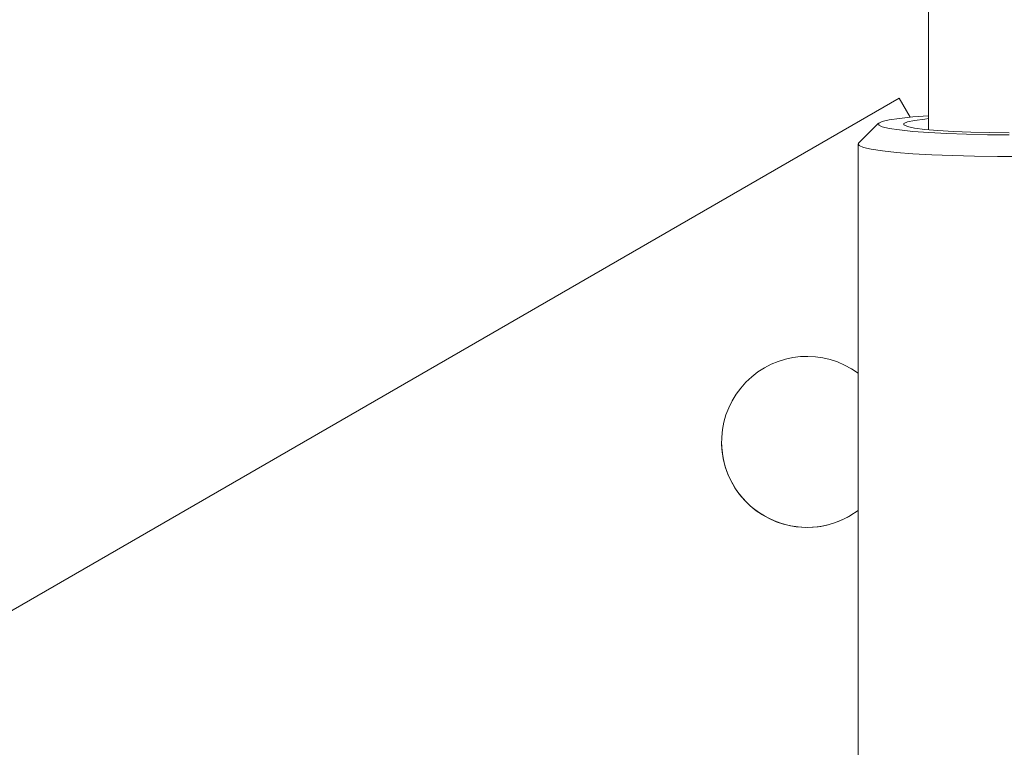
# Model space of a CAD drawing. Units: millimetres. Extents: x -4660 to 4580, y -4380 to 5457.
# Drawn here: x -1001 to -903, y -1467 to -1394 of the extents above; entities that cross this region are included whole.
import ezdxf

# ---------------------------------------------------------------- set-up
doc = ezdxf.new("R2010")
doc.units = ezdxf.units.MM
doc.header["$LTSCALE"] = 1000
doc.layers.add('1 EQUIPMENT', color=7, linetype='Continuous', lineweight=18)

# ---------------------------------------------------------------- blocks, each defined once
blk = doc.blocks.new('MI 09-2019 BLOCK')
at = {"color": 7, "linetype": 'Continuous', "lineweight": 15}
for p, q in [((-910.406, 133.205), (-910.406, -1405.211)), ((-913.321, -1402.08), (-1060.616, -1487.12)), ((-913.321, -1402.083), (-1060.616, -1487.123)), ((-913.321, -1402.083), (-913.321, -1402.08)), ((-912.232, -1403.966), (-913.321, -1402.08)), ((-912.233, -1403.966), (-913.321, -1402.083)), ((-915.365, -1404.572), (-917.36, -1406.553)), ((-917.41, -1406.652), (-917.41, -1472.424)), ((-918.224, -1443.611), (-917.41, -1443.077)), ((-918.224, -1443.614), (-917.41, -1443.08))]:
    blk.add_line(p, q, dxfattribs=at)
at = {"color": 7, "linetype": 'Continuous', "lineweight": 15, "flags": 128}
for points in [[(-910.406, -1403.825), (-911.972, -1403.942), (-913.291, -1404.08), (-914.313, -1404.233), (-915.011, -1404.399), (-915.364, -1404.571), (-915.364, -1404.745), (-915.011, -1404.918), (-914.313, -1405.083), (-913.291, -1405.236), (-911.972, -1405.374), (-910.391, -1405.492), (-908.593, -1405.588), (-906.626, -1405.658), (-904.543, -1405.701), (-902.403, -1405.715)], [(-902.403, -1405.512), (-904.333, -1405.497), (-906.197, -1405.454), (-907.933, -1405.384), (-909.48, -1405.289), (-910.786, -1405.173), (-911.806, -1405.039), (-912.507, -1404.892), (-912.863, -1404.737), (-912.863, -1404.579), (-912.507, -1404.424), (-911.806, -1404.277), (-910.786, -1404.144), (-910.406, -1404.105)], [(-887.445, -1406.553), (-887.406, -1406.606), (-887.494, -1406.792), (-887.932, -1406.976), (-888.708, -1407.151), (-889.806, -1407.315), (-891.199, -1407.464), (-892.854, -1407.593), (-894.734, -1407.701), (-896.793, -1407.784), (-898.983, -1407.84), (-901.254, -1407.868), (-903.551, -1407.868), (-905.822, -1407.84), (-908.012, -1407.784), (-910.071, -1407.701), (-911.951, -1407.593), (-913.606, -1407.464), (-914.999, -1407.315), (-916.097, -1407.151), (-916.873, -1406.976), (-917.311, -1406.792), (-917.399, -1406.606), (-917.36, -1406.553)]]:
    blk.add_lwpolyline(points, dxfattribs=at)
at = {"color": 7, "linetype": 'Continuous', "lineweight": 15}
for centre, start, end in [((-922.476, -1436.25), 53.4373, 300.00001), ((-922.476, -1436.247), 180.00001, 300)]:
    blk.add_arc(centre, 8.504, start, end, dxfattribs=at)

msp = doc.modelspace()

# ---------------------------------------------------------------- block references
at = {"layer": '1 EQUIPMENT'}
msp.add_blockref('MI 09-2019 BLOCK', (0, 0), dxfattribs=at)

doc.saveas('drawing.dxf')
